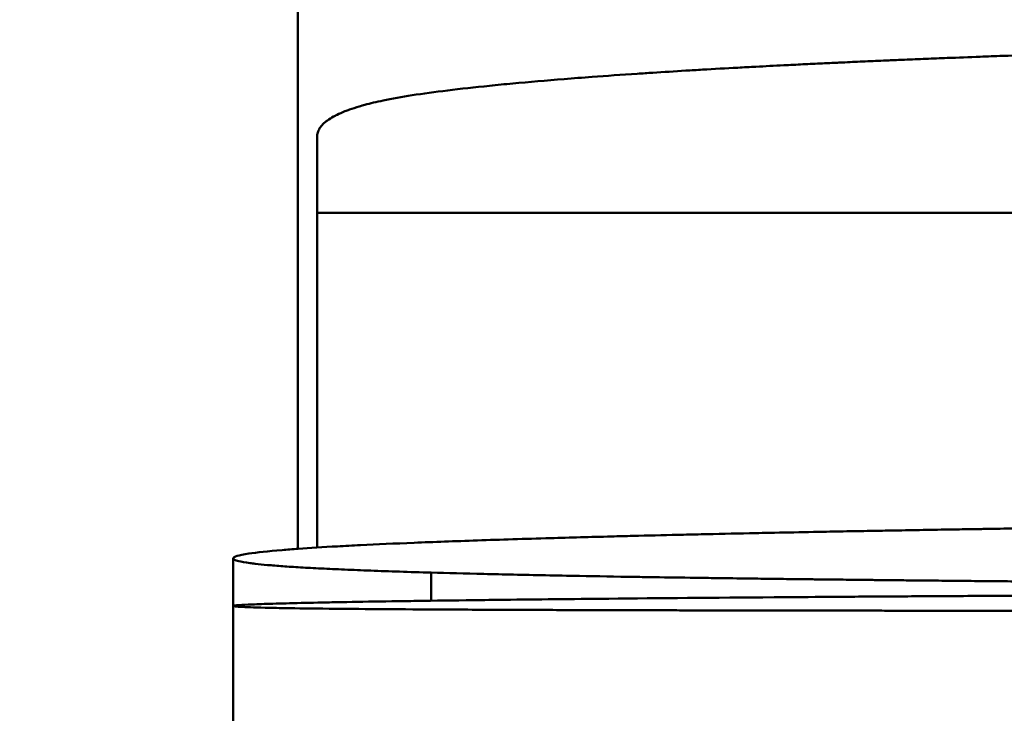
# Model space of a CAD drawing. Units: millimetres. Extents: x 98577 to 107379, y -4733 to 1735.
# Drawn here: x 100796 to 100798, y -3500 to -3499 of the extents above; entities that cross this region are included whole.
import ezdxf

# ---------------------------------------------------------------- set-up
doc = ezdxf.new("R2010")
doc.units = ezdxf.units.MM
doc.header["$LTSCALE"] = 10
doc.layers.add('AM_0', color=10, linetype='Continuous', lineweight=50)
doc.layers.add('AM_8', color=10, linetype='Continuous', lineweight=25)

# ---------------------------------------------------------------- blocks, each defined once
blk = doc.blocks.new('z5345')
at = {"layer": 'AM_8'}
h = blk.add_hatch(dxfattribs=at)
h.set_pattern_fill('_U', color=256, scale=3, angle=135, style=0, pattern_type=0)
h.set_pattern_definition([(135, (0, 0), (-2.121320343559643, -2.121320343559642), [])])
edge = h.paths.add_edge_path()
edge.add_line((158.4544542857156, 771.226376270791), (158.4544523189889, 772.7263762644955))
edge.add_line((158.4544523189889, 772.7263762644955), (155.7898200530448, 772.7263762644955))
edge.add_line((155.7898200530448, 772.7263762644955), (155.7898200530448, 771.2263763032084))
edge.add_line((155.7898200530448, 771.2263763032084), (149.5668005663751, 771.2263762644955))
edge.add_line((149.5668005663751, 771.2263762644955), (149.5668005663751, 773.2263762644955))
edge.add_line((149.5668005663751, 773.2263762644955), (118.0152331636629, 773.2263762644957))
edge.add_arc((118.0152335302729, 765.2263754748606), 8.000000789635132, 90.00000262565011, 139.8087684797534)
edge.add_line((111.9040745287786, 770.3891023020923), (125.0668005663753, 757.2263762644955))
edge.add_line((125.0668005663753, 757.2263762644955), (156.5668005663751, 757.2263762644952))
edge.add_line((156.5668005663751, 757.2263762644952), (157.0784542382472, 737.6871108420335))
edge.add_arc((158.5779402257105, 737.7263762644952), 1.500000000000008, 181.4999999999984, 270)
edge.add_line((158.5779402257105, 736.2263762644952), (166.7152439266401, 736.2263762644953))
edge.add_arc((166.7152439261918, 737.7263762649554), 1.500000000460091, 270.0000000171236, 358.4999999828817)
edge.add_line((168.2147299141033, 737.6871108420336), (169.066800566375, 770.2263762644955))
edge.add_line((169.066800566375, 770.2263762644955), (170.8168005663751, 770.2263762644955))
edge.add_line((170.8168005663751, 770.2263762644955), (170.7382428016676, 773.2263762644955))
edge.add_line((170.7382428016676, 773.2263762644955), (164.5668005663751, 773.2263762644953))
edge.add_line((164.5668005663751, 773.2263762644953), (164.5668005663751, 771.2263762644955))
edge.add_line((164.5668005663751, 771.2263762644955), (158.4544542857156, 771.226376270791))

msp = doc.modelspace()

# ---------------------------------------------------------------- hatches: boundary and pattern name
at = {"layer": 'AM_8'}
h = msp.add_hatch(dxfattribs=at)
h.set_pattern_fill('ANSI31', color=256, scale=25.4, style=0)
h.set_pattern_definition([(45, (100711.5891252039, -4263.83613970533), (-2.245064030267288, 2.245064030267288), [])])
edge = h.paths.add_edge_path()
edge.add_ellipse((100760.89287999, -3533.287289022035), major_axis=(0.08724874175626296, -2.498477067547711), ratio=1, start_angle=1.502812086991528e-13, end_angle=88.00000000000016)
edge.add_line((100763.39287999, -3533.287289022035), (100763.39287999, -3525.309468946876))
edge.add_ellipse((100760.89287999, -3525.309468946876), major_axis=(2.499999999999929, -5.985792899778004e-14), ratio=1, start_angle=0, end_angle=70.00000000000165)
edge.add_line((100761.7479303483, -3522.960237394911), (100753.1619868226, -3519.835209518445))
edge.add_ellipse((100754.0170371809, -3517.485977966478), major_axis=(-0.855050358314215, -2.349231551964779), ratio=1, start_angle=291.5000000000009, end_angle=359.9999999999993, ccw=False)
edge.add_line((100751.5178938684, -3517.55142033725), (100751.3800388328, -3512.286948918856))
edge.add_line((100751.3800388328, -3512.286948918856), (100742.4887507963, -3499.588873632199))
edge.add_line((100742.4887507963, -3499.588873632199), (100739.7382319508, -3499.588873632199))
edge.add_line((100739.7382319508, -3499.588873632199), (100737.9575892841, -3567.588873632199))
edge.add_line((100737.9575892841, -3567.588873632199), (100738.6907020111, -3609.588873632199))
edge.add_line((100738.6907020111, -3609.588873632199), (100738.6946773929, -3609.588873632199))
edge.add_line((100738.6946773929, -3609.588873632199), (100744.89287999, -3609.588873632199))
edge.add_line((100744.89287999, -3609.588873632199), (100749.0941252193, -3615.588873632199))
edge.add_line((100749.0941252193, -3615.588873632199), (100789.2910311156, -3592.381179192382))
edge.add_line((100789.2910311156, -3592.381179192382), (100806.3049952491, -3596.940057142006))
edge.add_line((100806.3049952491, -3596.940057142006), (100816.2114289853, -3602.659539326358))
edge.add_line((100816.2114289853, -3602.659539326358), (100817.4403168528, -3649.588873632199))
edge.add_line((100817.4403168528, -3649.588873632199), (100818.2258944998, -3679.588873632199))
edge.add_line((100818.2258944998, -3679.588873632199), (100824.7980062645, -3679.588873632199))
edge.add_line((100824.7980062645, -3679.588873632199), (100826.89287999, -3599.588873632199))
edge.add_line((100826.89287999, -3599.588873632199), (100809.39287999, -3589.485243921381))
edge.add_line((100809.39287999, -3589.485243921381), (100754.8091359032, -3574.859573773465))
edge.add_spline(control_points=[(100754.8091359032, -3574.859573773465), (100754.6060314461, -3574.805152098194), (100754.4106019057, -3574.72532322472), (100754.0443599322, -3574.518636568526), (100753.8750062954, -3574.392602049533), (100753.4887745454, -3574.021235125976), (100753.3004276485, -3573.75192829313), (100753.0375647044, -3573.156276897267), (100752.9655617704, -3572.835627086248), (100752.9570402036, -3572.510201578512)], knot_values=[-0.3214837606640175, -0.3214837606640175, -0.3214837606640175, -0.3214837606640175, -0.2584029986787402, -0.2584029986787402, -0.1953222366934637, -0.1953222366934637, -0.09766111834673231, -0.09766111834673231, 0, 0, 0, 0], degree=3, periodic=0)
edge.add_line((100752.9570402036, -3572.510201578512), (100752.0684592152, -3538.576662670534))
edge.add_ellipse((100754.5676025276, -3538.511220299764), major_axis=(-2.499143312438826, -0.06544237076972391), ratio=1, start_angle=270.49999999999704, end_angle=359.99999999999994, ccw=False)
edge.add_line((100754.4803537858, -3536.012743232217), (100760.9801287318, -3535.785766089582))
edge = h.paths.add_edge_path()
edge.add_line((101251.6237731575, -3519.835209518445), (101223.0378296317, -3530.239642080236))
edge.add_ellipse((101223.89287999, -3532.588873632201), major_axis=(-0.8550503583142027, 2.349231551964765), ratio=1, start_angle=1.494860700287849e-13, end_angle=157.9999999999981)
edge.add_line((101223.8056312483, -3535.087350699749), (101250.3054061942, -3536.012743232219))
edge.add_ellipse((101250.2181574524, -3538.511220299766), major_axis=(0.08724874175616948, 2.498477067547693), ratio=1, start_angle=270.4999999999968, end_angle=359.9999999999993, ccw=False)
edge.add_line((101252.7173007649, -3538.576662670535), (101251.8411261178, -3572.03642251565))
edge.add_spline(control_points=[(101251.8411261178, -3572.03642251565), (101251.8355961082, -3572.247605063514), (101251.8033476197, -3572.457242497654), (101251.6869542537, -3572.863389902986), (101251.6032785291, -3573.058274973384), (101251.3309398433, -3573.520907173359), (101251.1125612839, -3573.766571324932), (101250.5940500909, -3574.160259151027), (101250.2989152632, -3574.304565297136), (101249.9844218585, -3574.388241700153)], knot_values=[-0.3220554351198703, -0.3220554351198703, -0.3220554351198703, -0.3220554351198703, -0.2586800185505166, -0.2586800185505166, -0.1953086001235086, -0.1953086001235086, -0.0976304551989908, -0.0976304551989908, 0, 0, 0, 0], degree=3, periodic=0)
edge.add_spline(control_points=[(101249.9844218585, -3574.388241700153), (101217.933529538, -3582.915935263016), (101193.1250220112, -3589.485243921383)], knot_values=[4.987875938495478, 4.987875938495478, 4.987875938495478, 11.41581274357944, 11.41581274357944, 11.41581274357944], weights=[1.015249714807319, 1.018529563010577, 1.004936562326328], degree=2, periodic=0)
edge.add_spline(control_points=[(101193.1250220112, -3589.485243921383), (101183.8394165542, -3594.783295432202), (101175.3957701393, -3599.588873632201)], knot_values=[0, 0, 0, 2.040612005111305, 2.040612005111305, 2.040612005111305], weights=[1, 1.001159392812001, 1], degree=2, periodic=0)
edge.add_line((101175.3957701393, -3599.588873632201), (101177.520516797, -3679.588873632201))
edge.add_line((101177.520516797, -3679.588873632201), (101184.1818470494, -3679.588873632201))
edge.add_line((101184.1818470494, -3679.588873632201), (101184.977656494, -3649.588873632201))
edge.add_line((101184.9776564941, -3649.588873632201), (101186.2223735382, -3602.65953932636))
edge.add_spline(control_points=[(101186.2223735382, -3602.659539326358), (101191.1057844367, -3599.875717594714), (101196.2490342441, -3596.940057142006)], knot_values=[0, 0, 0, 1.154324061255635, 1.154324061255635, 1.154324061255635], weights=[1, 1.000344165894566, 1], degree=2, periodic=0)
edge.add_spline(control_points=[(101196.2490342441, -3596.940057142006), (101226.126170298, -3589.025616095381), (101266.6383239561, -3578.237436601428)], knot_values=[0, 0, 0, 7.849737005449406, 7.849737005449406, 7.849737005449406], weights=[1, 1.017255748863415, 1.010785734721253], degree=2, periodic=0)
edge.add_line((101266.6383239561, -3578.237436601428), (101266.6423179026, -3578.236373033796))
edge.add_line((101266.6423179026, -3578.236373033797), (101266.8281706959, -3567.588873632201))
edge.add_line((101266.8281706959, -3567.588873632201), (101265.0364581031, -3499.166130207236))
edge.add_line((101265.0364581031, -3499.166130207235), (101257.7493018769, -3499.166130207235))
edge.add_line((101257.7493018769, -3499.166130207235), (101253.5592611264, -3506.423493672904))
edge.add_line((101253.5592611264, -3506.423493672904), (101253.2678661116, -3517.55142033725))
edge.add_ellipse((101250.7687227991, -3517.48597796648), major_axis=(2.499143312438931, -0.06544237076970151), ratio=1, start_angle=291.500000000001, end_angle=360.00000000000017, ccw=False)

# ---------------------------------------------------------------- linework, layer by layer
at = {"layer": 'AM_0'}
for p, q in [((100796.8547702339, -3499.964304791865), (100796.8547702339, -3498.663522519762)), ((100796.89287999, -3499.961770514252), (100796.89287999, -3499.291492791775)), ((100796.7251970632, -3500.078767647316), (100796.7251970632, -3499.983319057998)), ((100797.1215385266, -3500.068203513869), (100797.1215385266, -3500.011902268574)), ((100796.7251970632, -3501.578752929861), (100796.7251970632, -3500.078767647316))]:
    msp.add_line(p, q, dxfattribs=at)
for points, knots in [([(100797.0834287705, -3499.05624206818), (100797.1050242989, -3499.052976859391), (100797.1287238035, -3499.049761586917), (100797.1545272842, -3499.046597056571), (100797.1803307649, -3499.043432526225), (100797.2082382217, -3499.040318738005), (100797.2382496546, -3499.037256468731), (100797.2532553711, -3499.035725334094), (100797.2687870816, -3499.034207078741), (100797.2848447861, -3499.032701797058), (100797.3169601952, -3499.029691233689), (100797.3511795803, -3499.026732566806), (100797.3875029416, -3499.023826529748), (100797.4056646222, -3499.022373511219), (100797.4243522969, -3499.020933649696), (100797.4435659656, -3499.019507034123), (100797.4723864687, -3499.017367110766), (100797.5023904583, -3499.015256991226), (100797.5335779345, -3499.01317696807), (100797.5439737598, -3499.012483627017), (100797.5545010838, -3499.011793629932), (100797.5651599062, -3499.011106987424), (100797.586477551, -3499.009733702405), (100797.6083211898, -3499.008373835804), (100797.6306908227, -3499.007027471138), (100797.6418756392, -3499.006354288804), (100797.6531919541, -3499.005684481925), (100797.6646397676, -3499.00501806077), (100797.6875353945, -3499.003685218462), (100797.7109570153, -3499.002365919167), (100797.7349046304, -3499.001060243674), (100797.746878438, -3499.000407405927), (100797.7589837442, -3498.999757974105), (100797.7712205486, -3498.999111958139), (100797.7895757553, -3498.998142934191), (100797.8082268331, -3498.997181595951), (100797.8271737837, -3498.99622797642), (100797.8334894339, -3498.995910103244), (100797.8398379588, -3498.995593087695), (100797.846219358, -3498.995276930998), (100797.8589821563, -3498.994644617605), (100797.8718764515, -3498.994015739623), (100797.8849022509, -3498.993390306478), (100797.8914151506, -3498.993077589905), (100797.8979609263, -3498.99276573454), (100797.9045395723, -3498.992454741701), (100797.9144075412, -3498.991988252443), (100797.924349468, -3498.991523703869), (100797.9343653864, -3498.991061099216), (100797.9377040259, -3498.990906897663), (100797.9410508866, -3498.990752912103), (100797.944405957, -3498.990599142937), (100797.9511160978, -3498.990291604605), (100797.9578590774, -3498.989984931855), (100797.964635058, -3498.98967912224), (100797.9680230483, -3498.989526217434), (100797.9714192889, -3498.989373528409), (100797.9748236493, -3498.989221058218), (100797.9816323702, -3498.988916117834), (100797.9884735705, -3498.988612052784), (100797.9953490251, -3498.988308824686), (100797.9987867523, -3498.988157210637), (100798.0022330431, -3498.988005805821), (100798.0056859129, -3498.987854654606), (100798.0125916525, -3498.987552352181), (100798.0195237081, -3498.987251064167), (100798.026478953, -3498.986950861623), (100798.0299565755, -3498.986800760351), (100798.0334399953, -3498.986650930448), (100798.0369294358, -3498.98650136711), (100798.0473977572, -3498.986052677094), (100798.0579202648, -3498.985606386152), (100798.0684963118, -3498.985162513338), (100798.0755470099, -3498.984866598128), (100798.0826215032, -3498.984571757641), (100798.0897199044, -3498.984277990727), (100798.1039167069, -3498.983690456898), (100798.118209141, -3498.983107217364), (100798.1325970666, -3498.982528286009), (100798.1397910295, -3498.982238820332), (100798.1470088652, -3498.981950431697), (100798.1542505837, -3498.981663121209), (100798.1759757395, -3498.980801189746), (100798.1979158413, -3498.979948961673), (100798.2200708601, -3498.979106472951), (100798.2348408726, -3498.978544813803), (100798.2497064038, -3498.977987483238), (100798.2646674588, -3498.977434491399), (100798.2945895686, -3498.976328507721), (100798.3248937734, -3498.97523987911), (100798.3555800668, -3498.974168685734), (100798.3709232134, -3498.973633089046), (100798.3863618823, -3498.973101851127), (100798.4018960737, -3498.972574981717), (100798.448498648, -3498.970994373487), (100798.4959609258, -3498.969453082851), (100798.5442829057, -3498.967951364137), (100798.5764975589, -3498.966950218328), (100798.609094302, -3498.96596665976), (100798.6420731351, -3498.96500076043), (100798.6915413848, -3498.963551911438), (100798.7418693371, -3498.962142796363), (100798.793056992, -3498.96077364693), (100798.8101195436, -3498.960317263785), (100798.8272776177, -3498.959865321158), (100798.8445312143, -3498.959417827293), (100798.8790384075, -3498.958522839563), (100798.9139276907, -3498.957645647053), (100798.9491990639, -3498.956786313744), (100798.9668347506, -3498.95635664709), (100798.9845659597, -3498.955931445193), (100799.0023926913, -3498.955510715799), (100799.0380461545, -3498.954669257015), (100799.0740817077, -3498.953845688413), (100799.110499351, -3498.953040069962), (100799.1287081726, -3498.952637260736), (100799.1470125168, -3498.952238939006), (100799.1654123834, -3498.951845112015), (100799.2022121166, -3498.951057458034), (100799.2393939396, -3498.950287783182), (100799.2769578533, -3498.949536143415), (100799.2957398101, -3498.949160323529), (100799.3146172896, -3498.948789012375), (100799.3335902911, -3498.948422216688), (100799.3620497934, -3498.947872023158), (100799.3907242201, -3498.94733198947), (100799.4196135751, -3498.946802137705), (100799.4292433602, -3498.94662552045), (100799.4388970261, -3498.946450034513), (100799.4485745717, -3498.946275680681), (100799.46309089, -3498.946014149929), (100799.4776609374, -3498.945755166415), (100799.4922847217, -3498.945498732837), (100799.4971593165, -3498.94541325498), (100799.502039882, -3498.945328060447), (100799.5069264156, -3498.945243149316), (100799.5166994829, -3498.945073327053), (100799.5264964223, -3498.944904638396), (100799.536317272, -3498.944737084408), (100799.5412276968, -3498.944653307413), (100799.5461440992, -3498.944569814086), (100799.5510664486, -3498.944486604281), (100799.5609111474, -3498.944320184672), (100799.5707796342, -3498.944154899149), (100799.5806723251, -3498.94399075173), (100799.5856186706, -3498.943908678018), (100799.5905710672, -3498.943826888835), (100799.5955291811, -3498.94374538165), (100799.605445409, -3498.943582367283), (100799.6153845064, -3498.943420480913), (100799.6253510144, -3498.943259758913), (100799.6303342684, -3498.943179397913), (100799.635324375, -3498.943099328004), (100799.6403242075, -3498.943019571832), (100799.6503238725, -3498.942860059486), (100799.6603624409, -3498.942701802091), (100799.6704373437, -3498.942544780264), (100799.6754747952, -3498.942466269351), (100799.6805213302, -3498.942388067329), (100799.6855771376, -3498.942310175778), (100799.6956887524, -3498.942154392673), (100799.7058374565, -3498.941999851448), (100799.7160230151, -3498.941846551021), (100799.7211157945, -3498.941769900806), (100799.7262177874, -3498.941693560791), (100799.7313290107, -3498.9416175312), (100799.7466626807, -3498.941389442429), (100799.7620794244, -3498.941164147485), (100799.777579193, -3498.940941648485), (100799.7879123721, -3498.940793315818), (100799.7982824512, -3498.94064622579), (100799.8086894388, -3498.940500379193), (100799.8295034139, -3498.940208686001), (100799.850465023, -3498.939921966543), (100799.8715742554, -3498.939640226383), (100799.8821288716, -3498.939499356304), (100799.8927203936, -3498.939359731046), (100799.9033488222, -3498.939221351304), (100799.9352341081, -3498.938806212074), (100799.9674515533, -3498.938402282552), (100800.0000011556, -3498.938009580606), (100800.0217008905, -3498.93774777931), (100800.0435482508, -3498.937490968025), (100800.0655432369, -3498.937239151808), (100800.109533209, -3498.936735519377), (100800.1541136842, -3498.936251867415), (100800.1992846621, -3498.935788233959), (100800.221870151, -3498.935556417229), (100800.2446032656, -3498.935329605078), (100800.2674840058, -3498.935107801961), (100800.3132454864, -3498.934664195725), (100800.3595974697, -3498.934240625826), (100800.4065399557, -3498.933837125545), (100800.4300111987, -3498.933635375404), (100800.4536300674, -3498.933438642618), (100800.4773965618, -3498.933246931052), (100800.5486960449, -3498.93267179635), (100800.6213241592, -3498.932141853802), (100800.6952809046, -3498.931657197016), (100800.7445854016, -3498.931334092491), (100800.7944804013, -3498.931031114642), (100800.8449659037, -3498.930748287239), (100800.9459369085, -3498.930182632437), (100801.0492699243, -3498.929697582596), (100801.1549649509, -3498.92929328987), (100801.2078124643, -3498.929091143506), (100801.2612504804, -3498.928909185628), (100801.3152789991, -3498.9287474305), (100801.4233360368, -3498.928423920244), (100801.5337550853, -3498.928181224155), (100801.6465361447, -3498.92801941831), (100801.7593172042, -3498.927857612467), (100801.8744602746, -3498.927776696864), (100801.9919653559, -3498.927776696864)], [0, 0, 0, 0, 0.125, 0.125, 0.125, 0.25, 0.25, 0.25, 0.3125, 0.3125, 0.3125, 0.4375, 0.4375, 0.4375, 0.5, 0.5, 0.5, 0.59375, 0.59375, 0.59375, 0.625, 0.625, 0.625, 0.6875, 0.6875, 0.6875, 0.71875, 0.71875, 0.71875, 0.78125, 0.78125, 0.78125, 0.8125, 0.8125, 0.8125, 0.859375, 0.859375, 0.859375, 0.875, 0.875, 0.875, 0.90625, 0.90625, 0.90625, 0.921875, 0.921875, 0.921875, 0.9453125, 0.9453125, 0.9453125, 0.953125, 0.953125, 0.953125, 0.96875, 0.96875, 0.96875, 0.9765625, 0.9765625, 0.9765625, 0.9921875, 0.9921875, 0.9921875, 1, 1, 1, 1.015625, 1.015625, 1.015625, 1.0234375, 1.0234375, 1.0234375, 1.046875, 1.046875, 1.046875, 1.0625, 1.0625, 1.0625, 1.09375, 1.09375, 1.09375, 1.109375, 1.109375, 1.109375, 1.15625, 1.15625, 1.15625, 1.1875, 1.1875, 1.1875, 1.25, 1.25, 1.25, 1.28125, 1.28125, 1.28125, 1.375, 1.375, 1.375, 1.4375, 1.4375, 1.4375, 1.53125, 1.53125, 1.53125, 1.5625, 1.5625, 1.5625, 1.625, 1.625, 1.625, 1.65625, 1.65625, 1.65625, 1.71875, 1.71875, 1.71875, 1.75, 1.75, 1.75, 1.8125, 1.8125, 1.8125, 1.84375, 1.84375, 1.84375, 1.890625, 1.890625, 1.890625, 1.90625, 1.90625, 1.90625, 1.9296875, 1.9296875, 1.9296875, 1.9375, 1.9375, 1.9375, 1.953125, 1.953125, 1.953125, 1.9609375, 1.9609375, 1.9609375, 1.9765625, 1.9765625, 1.9765625, 1.984375, 1.984375, 1.984375, 2, 2, 2, 2.0078125, 2.0078125, 2.0078125, 2.0234375, 2.0234375, 2.0234375, 2.03125, 2.03125, 2.03125, 2.046875, 2.046875, 2.046875, 2.0546875, 2.0546875, 2.0546875, 2.078125, 2.078125, 2.078125, 2.09375, 2.09375, 2.09375, 2.125, 2.125, 2.125, 2.140625, 2.140625, 2.140625, 2.1875, 2.1875, 2.1875, 2.21875, 2.21875, 2.21875, 2.28125, 2.28125, 2.28125, 2.3125, 2.3125, 2.3125, 2.375, 2.375, 2.375, 2.40625, 2.40625, 2.40625, 2.5, 2.5, 2.5, 2.5625, 2.5625, 2.5625, 2.6875, 2.6875, 2.6875, 2.75, 2.75, 2.75, 2.875, 2.875, 2.875, 3, 3, 3, 3]), ([(100796.89287999, -3499.139665699415), (100796.89287999, -3499.136689359799), (100796.8933210751, -3499.133765009032), (100796.8942032454, -3499.130893462552), (100796.8950854157, -3499.128021916074), (100796.8964086711, -3499.125203173886), (100796.8981730117, -3499.122438018438), (100796.899055182, -3499.121055440715), (100796.9000476235, -3499.119686259162), (100796.9011503364, -3499.118330568495), (100796.9033557621, -3499.11561918716), (100796.9060022729, -3499.112961771429), (100796.9090898689, -3499.110359054281), (100796.9106336669, -3499.109057695707), (100796.9122877362, -3499.107770011264), (100796.9140520767, -3499.106496089484), (100796.9175807578, -3499.103948245922), (100796.9215505241, -3499.101455455067), (100796.9259613755, -3499.099018400437), (100796.9281668012, -3499.09779987312), (100796.9304824982, -3499.096595279343), (100796.9329084665, -3499.095404701455), (100796.937760403, -3499.093023545678), (100796.9430534247, -3499.090698455511), (100796.9487875315, -3499.088430065), (100796.9516545849, -3499.087295869744), (100796.9546319096, -3499.086175848886), (100796.9577195056, -3499.085070078592), (100796.9638946975, -3499.082858538002), (100796.9705109746, -3499.080704001726), (100796.9775683369, -3499.07860705434), (100796.981097018, -3499.077558580648), (100796.9847359704, -3499.076524503664), (100796.9884851941, -3499.075504893368), (100796.9997328652, -3499.072446062481), (100797.0119729778, -3499.069517444155), (100797.025205532, -3499.066720816598), (100797.0428489376, -3499.062991979856), (100797.0622566838, -3499.059497812594), (100797.0834287705, -3499.05624206818)], [0, 0, 0, 0, 0.08333333333333333, 0.08333333333333333, 0.08333333333333333, 0.1666666666666667, 0.1666666666666667, 0.1666666666666667, 0.2083333333333333, 0.2083333333333333, 0.2083333333333333, 0.2916666666666667, 0.2916666666666667, 0.2916666666666667, 0.3333333333333333, 0.3333333333333333, 0.3333333333333333, 0.4166666666666667, 0.4166666666666667, 0.4166666666666667, 0.4583333333333333, 0.4583333333333333, 0.4583333333333333, 0.5416666666666666, 0.5416666666666666, 0.5416666666666666, 0.5833333333333334, 0.5833333333333334, 0.5833333333333334, 0.6666666666666666, 0.6666666666666666, 0.6666666666666666, 0.7083333333333334, 0.7083333333333334, 0.7083333333333334, 0.8333333333333334, 0.8333333333333334, 0.8333333333333334, 1, 1, 1, 1]), ([(100796.7251970632, -3499.983319057998), (100796.7251970632, -3499.980142335591), (100796.7355973803, -3499.976989791076), (100796.7563980144, -3499.973874008932), (100796.7724488923, -3499.971469705379), (100796.7946926265, -3499.969087276224), (100796.8231292172, -3499.96673218513), (100796.8331400518, -3499.965903097434), (100796.8439183831, -3499.965077395302), (100796.8554642112, -3499.964255308927), (100796.8785558673, -3499.962611136174), (100796.9047175103, -3499.960981430704), (100796.9339491402, -3499.95936798287), (100796.9485649552, -3499.958561258954), (100796.9639482669, -3499.957758598381), (100796.9800990753, -3499.956960218551), (100797.0126767025, -3499.955349814923), (100797.0483770055, -3499.953756832578), (100797.0871999842, -3499.952183002895), (100797.1067759353, -3499.951389421005), (100797.1271458397, -3499.950600707643), (100797.1483096973, -3499.949817077975), (100797.1906374126, -3499.948249818641), (100797.2361409408, -3499.946702898646), (100797.284820282, -3499.945177984568), (100797.3091599527, -3499.944415527529), (100797.3342935766, -3499.94365857083), (100797.3602211537, -3499.94290731595), (100797.3991125194, -3499.94178043363), (100797.4397902799, -3499.94066638147), (100797.4822544352, -3499.939565820217), (100797.4964091537, -3499.939198966467), (100797.5107623604, -3499.938833611517), (100797.5253140555, -3499.938469779268), (100797.5544174456, -3499.937742114769), (100797.5843147889, -3499.937020541365), (100797.6150060857, -3499.93630524684), (100797.6303517341, -3499.935947599577), (100797.6458958709, -3499.935591521962), (100797.6616384958, -3499.935237037051), (100797.6931237456, -3499.934528067226), (100797.7254029478, -3499.933825468494), (100797.7584761062, -3499.93312942171), (100797.7750126854, -3499.93278139832), (100797.7917477536, -3499.932435012845), (100797.8086813078, -3499.932090287552), (100797.8340816392, -3499.931573199612), (100797.8599285643, -3499.931059847151), (100797.8862221, -3499.930550303428), (100797.894986612, -3499.93038045552), (100797.9038007473, -3499.930211030793), (100797.9126645001, -3499.930042032091), (100797.9303920058, -3499.929704034686), (100797.9483179815, -3499.929367741403), (100797.96644251, -3499.929033171462), (100797.9755047742, -3499.928865886492), (100797.9846166766, -3499.928699032353), (100797.9937781507, -3499.928532613381), (100798.0075203619, -3499.928282984925), (100798.0213741095, -3499.928034335611), (100798.0353397751, -3499.927786664504), (100798.039994997, -3499.927704107467), (100798.0446626542, -3499.927621659119), (100798.0493426149, -3499.92753932316), (100798.0587025364, -3499.927374651243), (100798.0681116721, -3499.927210428914), (100798.0775718669, -3499.927046611385), (100798.0823019643, -3499.926964702621), (100798.0870448265, -3499.926882895041), (100798.0917990245, -3499.926801225676), (100798.1013074205, -3499.926637886949), (100798.1108611596, -3499.926475101014), (100798.120451561, -3499.92631309456), (100798.1252467617, -3499.926232091331), (100798.1300511279, -3499.926151283005), (100798.1348652974, -3499.926070653655), (100798.1444936365, -3499.925909394957), (100798.1541611886, -3499.92574885214), (100798.1638671602, -3499.925589049401), (100798.1687201461, -3499.92550914803), (100798.1735827368, -3499.925429431683), (100798.178454989, -3499.925349899364), (100798.1930717457, -3499.925111302406), (100798.2077754565, -3499.924874361714), (100798.2225659573, -3499.924639094028), (100798.2324262911, -3499.924482248905), (100798.2423251982, -3499.924326147337), (100798.2522627071, -3499.924170792243), (100798.2721377251, -3499.923860082054), (100798.2921671506, -3499.923552357795), (100798.3123509479, -3499.923247649149), (100798.3224428466, -3499.923095294824), (100798.3325733383, -3499.922943694395), (100798.3427424255, -3499.922792851326), (100798.3732496872, -3499.922340322124), (100798.4041043085, -3499.921894609424), (100798.4353062822, -3499.921455806705), (100798.456107598, -3499.92116327156), (100798.4770632926, -3499.92087380745), (100798.4981733674, -3499.920587441182), (100798.5403935168, -3499.920014708643), (100798.5832311868, -3499.91945436811), (100798.6266863755, -3499.918906626635), (100798.6484139699, -3499.918632755898), (100798.670295944, -3499.918362034765), (100798.6923322979, -3499.918094488148), (100798.7364050057, -3499.917559394911), (100798.7810952329, -3499.917037000379), (100798.8264029792, -3499.916527496169), (100798.8490568523, -3499.916272744065), (100798.8718651053, -3499.916021214382), (100798.894827738, -3499.915772930108), (100798.9407530035, -3499.915276361558), (100798.9872957882, -3499.914792775293), (100799.0344560921, -3499.914322347533), (100799.0580362441, -3499.914087133653), (100799.0817707758, -3499.913855209239), (100799.1056596873, -3499.913626595357), (100799.177326422, -3499.912940753709), (100799.2503825748, -3499.912284710696), (100799.3248281458, -3499.911659000452), (100799.3744585265, -3499.911241860291), (100799.4247064263, -3499.910838200291), (100799.4755718454, -3499.910448165891), (100799.577250202, -3499.909668499515), (100799.6813960874, -3499.908943289545), (100799.7880095018, -3499.908273574749), (100799.8412886945, -3499.907938890188), (100799.8951841329, -3499.907618062543), (100799.9496958168, -3499.907311206123), (100800.0587191846, -3499.906697493283), (100800.1702075347, -3499.906139675561), (100800.2841608671, -3499.905638544789), (100800.3411375333, -3499.905387979403), (100800.3987304451, -3499.905151583198), (100800.4569396025, -3499.904929439826), (100800.6448569431, -3499.904212291638), (100800.8391967955, -3499.903643770092), (100801.0399591596, -3499.903225962636), (100801.3171078403, -3499.902649187276), (100801.6064960846, -3499.902359791718), (100801.9081238924, -3499.902359791718)], [0, 0, 0, 0, 0.1508045977011508, 0.1508045977011508, 0.1508045977011508, 0.2671734622070565, 0.2671734622070565, 0.2671734622070565, 0.3081400278623866, 0.3081400278623866, 0.3081400278623866, 0.3900731591730471, 0.3900731591730471, 0.3900731591730471, 0.4310397248283773, 0.4310397248283773, 0.4310397248283773, 0.5136729571503742, 0.5136729571503742, 0.5136729571503742, 0.5553396238170408, 0.5553396238170408, 0.5553396238170408, 0.6386729571503742, 0.6386729571503742, 0.6386729571503742, 0.6803396238170408, 0.6803396238170408, 0.6803396238170408, 0.7428396238170408, 0.7428396238170408, 0.7428396238170408, 0.7636729571503742, 0.7636729571503742, 0.7636729571503742, 0.8053396238170408, 0.8053396238170408, 0.8053396238170408, 0.8261729571503742, 0.8261729571503742, 0.8261729571503742, 0.8678396238170408, 0.8678396238170408, 0.8678396238170408, 0.8886729571503742, 0.8886729571503742, 0.8886729571503742, 0.9199229571503742, 0.9199229571503742, 0.9199229571503742, 0.9303396238170408, 0.9303396238170408, 0.9303396238170408, 0.9511729571503742, 0.9511729571503742, 0.9511729571503742, 0.9615896238170408, 0.9615896238170408, 0.9615896238170408, 0.977214623817041, 0.977214623817041, 0.977214623817041, 0.9824229571503743, 0.9824229571503743, 0.9824229571503743, 0.992839623817041, 0.992839623817041, 0.992839623817041, 0.9980479571503743, 0.9980479571503743, 0.9980479571503743, 1.008464623817041, 1.008464623817041, 1.008464623817041, 1.013672957150374, 1.013672957150374, 1.013672957150374, 1.024089623817041, 1.024089623817041, 1.024089623817041, 1.029297957150374, 1.029297957150374, 1.029297957150374, 1.044922957150374, 1.044922957150374, 1.044922957150374, 1.055339623817041, 1.055339623817041, 1.055339623817041, 1.076172957150374, 1.076172957150374, 1.076172957150374, 1.086589623817041, 1.086589623817041, 1.086589623817041, 1.117839623817041, 1.117839623817041, 1.117839623817041, 1.138672957150374, 1.138672957150374, 1.138672957150374, 1.180339623817041, 1.180339623817041, 1.180339623817041, 1.201172957150374, 1.201172957150374, 1.201172957150374, 1.242839623817041, 1.242839623817041, 1.242839623817041, 1.263672957150374, 1.263672957150374, 1.263672957150374, 1.305339623817041, 1.305339623817041, 1.305339623817041, 1.326172957150374, 1.326172957150374, 1.326172957150374, 1.388672957150374, 1.388672957150374, 1.388672957150374, 1.430339623817041, 1.430339623817041, 1.430339623817041, 1.513629966608831, 1.513629966608831, 1.513629966608831, 1.555253642733954, 1.555253642733954, 1.555253642733954, 1.638500994984201, 1.638500994984201, 1.638500994984201, 1.680124671109324, 1.680124671109324, 1.680124671109324, 1.814498898156298, 1.814498898156298, 1.814498898156298, 2, 2, 2, 2]), ([(100797.1215385266, -3500.011902268574), (100797.0995195564, -3500.011271638983), (100797.0784180433, -3500.010628735365), (100797.0582339873, -3500.009973243923), (100797.0380499313, -3500.009317752481), (100797.0187833324, -3500.008649673218), (100797.0004341905, -3500.007968684091), (100796.9912596196, -3500.007628189525), (100796.982314413, -3500.007284467367), (100796.9735985706, -3500.006937476583), (100796.9561668859, -3500.006243495018), (100796.9396526583, -3500.005536439472), (100796.9240558877, -3500.004815975532), (100796.9162575024, -3500.004455743561), (100796.9086884814, -3500.004092159365), (100796.9013488247, -3500.003725180364), (100796.8866695112, -3500.002991222365), (100796.8729076549, -3500.002243685671), (100796.8600632556, -3500.001482223493), (100796.8536410559, -3500.001101492406), (100796.8474482206, -3500.00071727982), (100796.8414847495, -3500.000329541612), (100796.8295578073, -3499.999554065196), (100796.8185483222, -3499.998764486812), (100796.8084562942, -3499.997960447303), (100796.8034102802, -3499.997558427547), (100796.7985936305, -3499.997152792383), (100796.794006345, -3499.996743496138), (100796.7848317741, -3499.995924903651), (100796.7765746603, -3499.995091667364), (100796.7692350036, -3499.994243415751), (100796.7655651752, -3499.993819289944), (100796.7621247111, -3499.993391410177), (100796.7589136113, -3499.992959729234), (100796.7492803118, -3499.991664686404), (100796.7417112908, -3499.99033543609), (100796.7362065483, -3499.988970675668), (100796.7288668915, -3499.987150995103), (100796.7251970632, -3499.985268190267), (100796.7251970632, -3499.983319057998)], [0, 0, 0, 0, 0.08333333333333333, 0.08333333333333333, 0.08333333333333333, 0.1666666666666667, 0.1666666666666667, 0.1666666666666667, 0.2083333333333333, 0.2083333333333333, 0.2083333333333333, 0.2916666666666667, 0.2916666666666667, 0.2916666666666667, 0.3333333333333333, 0.3333333333333333, 0.3333333333333333, 0.4166666666666667, 0.4166666666666667, 0.4166666666666667, 0.4583333333333333, 0.4583333333333333, 0.4583333333333333, 0.5416666666666666, 0.5416666666666666, 0.5416666666666666, 0.5833333333333334, 0.5833333333333334, 0.5833333333333334, 0.6666666666666666, 0.6666666666666666, 0.6666666666666666, 0.7083333333333334, 0.7083333333333334, 0.7083333333333334, 0.8333333333333334, 0.8333333333333334, 0.8333333333333334, 1, 1, 1, 1]), ([(100799.39287999, -3500.036673645765), (100799.3081916431, -3500.03629052981), (100799.2249147687, -3500.035882254764), (100799.1430493667, -3500.035448013277), (100799.0816503152, -3500.035122332165), (100799.021045217, -3500.034782043049), (100798.961234072, -3500.034426771495), (100798.9412970237, -3500.034308347644), (100798.9214481924, -3500.034188258838), (100798.9016875781, -3500.034066490494), (100798.8621663495, -3500.033822953808), (100798.8229979891, -3500.033572699325), (100798.7841824968, -3500.033315606081), (100798.7647747506, -3500.033187059456), (100798.7454552215, -3500.033056803053), (100798.7262239094, -3500.032924821211), (100798.6877612852, -3500.032660857527), (100798.6496515291, -3500.032389992444), (100798.6118946411, -3500.032112096402), (100798.5930161971, -3500.03197314838), (100798.5742259701, -3500.03183244253), (100798.5555239602, -3500.031689962116), (100798.5181199403, -3500.031405001291), (100798.4810687886, -3500.031112942575), (100798.4443705049, -3500.030813647814), (100798.4260213631, -3500.030664000433), (100798.4077604383, -3500.030512543952), (100798.3895877305, -3500.030359260561), (100798.3623286689, -3500.030129335477), (100798.3352680955, -3500.029895299935), (100798.3084060105, -3500.029657092327), (100798.2994519822, -3500.029577689791), (100798.2905200081, -3500.029497823678), (100798.2816100883, -3500.02941749166), (100798.2637902486, -3500.029256827624), (100798.2460586259, -3500.029094299991), (100798.2284152204, -3500.028929889886), (100798.2195935177, -3500.028847684833), (100798.2107938692, -3500.028765009156), (100798.2020162749, -3500.02868186046), (100798.1888498834, -3500.028557137415), (100798.1757331138, -3500.028431350083), (100798.1626659668, -3500.028304490297), (100798.1583102512, -3500.028262203703), (100798.1539600491, -3500.028219797945), (100798.1496153604, -3500.028177272718), (100798.1409259831, -3500.028092222261), (100798.132258659, -3500.028006693925), (100798.1236133925, -3500.027920685283), (100798.1192907592, -3500.027877680963), (100798.1149736403, -3500.027834556564), (100798.1106620324, -3500.027791311752), (100798.1020388167, -3500.027704822125), (100798.0934376452, -3500.027617850839), (100798.0848585629, -3500.027530395797), (100798.0805690218, -3500.027486668276), (100798.0762850029, -3500.027442819815), (100798.0720064704, -3500.027398849781), (100798.0655886715, -3500.02733289473), (100798.0591832169, -3500.027266666135), (100798.052790313, -3500.027200164779), (100798.0463974092, -3500.027133663425), (100798.040016271, -3500.027066882281), (100798.0336488972, -3500.026999838177), (100798.0315264393, -3500.026977490143), (100798.0294055544, -3500.026955113282), (100798.0272854394, -3500.026932700361), (100798.0230452093, -3500.026887874519), (100798.0188080587, -3500.026842904388), (100798.0145849206, -3500.026797887749), (100798.0124733516, -3500.026775379429), (100798.0103652858, -3500.026752859494), (100798.0082599199, -3500.02673032072), (100798.0040491882, -3500.026685243172), (100797.9998492564, -3500.026640090267), (100797.9956611241, -3500.026594870826), (100797.993567058, -3500.026572261106), (100797.9914759417, -3500.026549634753), (100797.9893877039, -3500.026526991107), (100797.9831229904, -3500.026459060171), (100797.9768841832, -3500.026390973602), (100797.970671489, -3500.026322732776), (100797.9665296928, -3500.026277238892), (100797.9623995024, -3500.026231676449), (100797.9582808817, -3500.026186044981), (100797.9500436404, -3500.026094782041), (100797.9418526782, -3500.026003242994), (100797.9337080398, -3500.025911427087), (100797.9296357206, -3500.025865519134), (100797.9255749825, -3500.025819541965), (100797.921525822, -3500.025773495407), (100797.913427501, -3500.025681402291), (100797.9053754907, -3500.025589031617), (100797.8973697953, -3500.025496382257), (100797.8933669476, -3500.025450057577), (100797.8893756786, -3500.025403663227), (100797.885395988, -3500.025357199056), (100797.8734569163, -3500.025217806548), (100797.8616220503, -3500.025077785664), (100797.849891391, -3500.024937132461), (100797.8420709514, -3500.024843363661), (100797.8342968259, -3500.024749313829), (100797.8265690143, -3500.024654981789), (100797.8111133911, -3500.024466317711), (100797.7958430235, -3500.024276524806), (100797.7807579117, -3500.02408559361), (100797.7732153558, -3500.023990128013), (100797.7657191139, -3500.023894377842), (100797.7582691859, -3500.02379834191), (100797.7359194018, -3500.023510234108), (100797.7139864433, -3500.023219554469), (100797.6924703101, -3500.022926270629), (100797.6781262214, -3500.022730748069), (100797.6639673884, -3500.022534068081), (100797.6499938111, -3500.022336220987), (100797.6220466567, -3500.021940526798), (100797.5948405252, -3500.021540164256), (100797.5683754168, -3500.021135055093), (100797.5551428626, -3500.020932500511), (100797.5420955642, -3500.020728759255), (100797.5292335215, -3500.020523821437), (100797.4906473935, -3500.019909007977), (100797.4537285672, -3500.019283425869), (100797.4184770429, -3500.018646804216), (100797.3949760266, -3500.018222389779), (100797.3722160334, -3500.017793068761), (100797.3501970632, -3500.017358759467), (100797.3061591228, -3500.016490140879), (100797.2650852746, -3500.015601570336), (100797.2269755185, -3500.01469238063), (100797.1888657624, -3500.013783190923), (100797.1537200984, -3500.012853382053), (100797.1215385266, -3500.011902268574)], [0, 0, 0, 0, 0.1666666666666667, 0.1666666666666667, 0.1666666666666667, 0.2916666666666667, 0.2916666666666667, 0.2916666666666667, 0.3333333333333333, 0.3333333333333333, 0.3333333333333333, 0.4166666666666667, 0.4166666666666667, 0.4166666666666667, 0.4583333333333333, 0.4583333333333333, 0.4583333333333333, 0.5416666666666666, 0.5416666666666666, 0.5416666666666666, 0.5833333333333334, 0.5833333333333334, 0.5833333333333334, 0.6666666666666666, 0.6666666666666666, 0.6666666666666666, 0.7083333333333334, 0.7083333333333334, 0.7083333333333334, 0.7708333333333334, 0.7708333333333334, 0.7708333333333334, 0.7916666666666666, 0.7916666666666666, 0.7916666666666666, 0.8333333333333334, 0.8333333333333334, 0.8333333333333334, 0.8541666666666666, 0.8541666666666666, 0.8541666666666666, 0.8854166666666666, 0.8854166666666666, 0.8854166666666666, 0.8958333333333334, 0.8958333333333334, 0.8958333333333334, 0.9166666666666666, 0.9166666666666666, 0.9166666666666666, 0.9270833333333334, 0.9270833333333334, 0.9270833333333334, 0.9479166666666666, 0.9479166666666666, 0.9479166666666666, 0.9583333333333334, 0.9583333333333334, 0.9583333333333334, 0.9739583333333334, 0.9739583333333334, 0.9739583333333334, 0.9895833333333334, 0.9895833333333334, 0.9895833333333334, 0.9947916666666666, 0.9947916666666666, 0.9947916666666666, 1.005208333333333, 1.005208333333333, 1.005208333333333, 1.010416666666667, 1.010416666666667, 1.010416666666667, 1.020833333333333, 1.020833333333333, 1.020833333333333, 1.026041666666667, 1.026041666666667, 1.026041666666667, 1.041666666666667, 1.041666666666667, 1.041666666666667, 1.052083333333333, 1.052083333333333, 1.052083333333333, 1.072916666666667, 1.072916666666667, 1.072916666666667, 1.083333333333333, 1.083333333333333, 1.083333333333333, 1.104166666666667, 1.104166666666667, 1.104166666666667, 1.114583333333333, 1.114583333333333, 1.114583333333333, 1.145833333333333, 1.145833333333333, 1.145833333333333, 1.166666666666667, 1.166666666666667, 1.166666666666667, 1.208333333333333, 1.208333333333333, 1.208333333333333, 1.229166666666667, 1.229166666666667, 1.229166666666667, 1.291666666666667, 1.291666666666667, 1.291666666666667, 1.333333333333333, 1.333333333333333, 1.333333333333333, 1.416666666666667, 1.416666666666667, 1.416666666666667, 1.458333333333333, 1.458333333333333, 1.458333333333333, 1.583333333333333, 1.583333333333333, 1.583333333333333, 1.666666666666667, 1.666666666666667, 1.666666666666667, 1.833333333333333, 1.833333333333333, 1.833333333333333, 2, 2, 2, 2]), ([(100796.7251970632, -3500.078767647316), (100796.7251970632, -3500.0783181185), (100796.7277024268, -3500.077860542413), (100796.732713154, -3500.077396287912), (100796.7377238811, -3500.076932033411), (100796.7452399719, -3500.076461100494), (100796.7552614263, -3500.07598481505), (100796.7602721535, -3500.075746672328), (100796.7659092216, -3500.075507190802), (100796.7721726306, -3500.075266532183), (100796.7846994486, -3500.074785214942), (100796.7997316301, -3500.074299192003), (100796.8172691753, -3500.073809724805), (100796.8260379479, -3500.073564991206), (100796.8354330614, -3500.073319395871), (100796.8454545157, -3500.073073092452), (100796.8654974245, -3500.07258048561), (100796.8880456969, -3500.072085049116), (100796.9130993328, -3500.071587979954), (100796.9256261508, -3500.071339445372), (100796.9387793097, -3500.071090501953), (100796.9525588095, -3500.07084129529), (100796.980117809, -3500.070342881963), (100797.0101821721, -3500.069843418351), (100797.0427518989, -3500.069344036983), (100797.0590367622, -3500.069094346301), (100797.0759479665, -3500.068844675508), (100797.0934855117, -3500.068595162145), (100797.128560602, -3500.068096135419), (100797.1661410559, -3500.067597741094), (100797.2062268735, -3500.067101047258), (100797.2262697822, -3500.066852700338), (100797.2469390319, -3500.06660477787), (100797.2682346225, -3500.066357409336), (100797.3321213941, -3500.065615303731), (100797.4016452339, -3500.064878199633), (100797.4768061418, -3500.064149448061), (100797.5770206856, -3500.063177779295), (100797.6872566838, -3500.062220984522), (100797.8075141364, -3500.061286405356)], [0, 0, 0, 0, 0.08333333333333333, 0.08333333333333333, 0.08333333333333333, 0.1666666666666667, 0.1666666666666667, 0.1666666666666667, 0.2083333333333333, 0.2083333333333333, 0.2083333333333333, 0.2916666666666667, 0.2916666666666667, 0.2916666666666667, 0.3333333333333333, 0.3333333333333333, 0.3333333333333333, 0.4166666666666667, 0.4166666666666667, 0.4166666666666667, 0.4583333333333333, 0.4583333333333333, 0.4583333333333333, 0.5416666666666666, 0.5416666666666666, 0.5416666666666666, 0.5833333333333334, 0.5833333333333334, 0.5833333333333334, 0.6666666666666666, 0.6666666666666666, 0.6666666666666666, 0.7083333333333334, 0.7083333333333334, 0.7083333333333334, 0.8333333333333334, 0.8333333333333334, 0.8333333333333334, 1, 1, 1, 1]), ([(100797.8075141364, -3500.061286405356), (100797.843083242, -3500.06101098302), (100797.8799403163, -3500.060739172779), (100797.9180853592, -3500.060471224277), (100797.9562304022, -3500.060203275774), (100797.9956634137, -3500.059939189008), (100798.0363843938, -3500.059679203116), (100798.0567448839, -3500.059549210169), (100798.0774273661, -3500.059420242276), (100798.0984318404, -3500.059292328346), (100798.1404407892, -3500.059036500486), (100798.1837377065, -3500.05878488913), (100798.2283225925, -3500.058537717661), (100798.2506150354, -3500.058414131929), (100798.2732294706, -3500.058291656003), (100798.2961658979, -3500.058170316825), (100798.3420387524, -3500.057927638467), (100798.3891995756, -3500.057689507754), (100798.4376483674, -3500.057456132317), (100798.4618727633, -3500.057339444598), (100798.4864191513, -3500.057223945536), (100798.5112875315, -3500.057109660098), (100798.5610242919, -3500.05688108922), (100798.6120490209, -3500.0566573735), (100798.6643617185, -3500.056438704816), (100798.6905180673, -3500.056329370474), (100798.7169964083, -3500.056221297727), (100798.7437967414, -3500.056114509578), (100798.7973974076, -3500.055900933276), (100798.8522860424, -3500.055692496015), (100798.9084626458, -3500.055489373923), (100798.9365509475, -3500.055387812876), (100798.9649612414, -3500.055287580459), (100798.9936935274, -3500.055188697701), (100799.0798903855, -3500.054892049428), (100799.1689851729, -3500.054607552034), (100799.2609778897, -3500.054335737934), (100799.3836348455, -3500.053973319134), (100799.5114436756, -3500.053633454538), (100799.6444043802, -3500.053317259153)], [0, 0, 0, 0, 0.08333333333333333, 0.08333333333333333, 0.08333333333333333, 0.1666666666666667, 0.1666666666666667, 0.1666666666666667, 0.2083333333333333, 0.2083333333333333, 0.2083333333333333, 0.2916666666666667, 0.2916666666666667, 0.2916666666666667, 0.3333333333333333, 0.3333333333333333, 0.3333333333333333, 0.4166666666666667, 0.4166666666666667, 0.4166666666666667, 0.4583333333333333, 0.4583333333333333, 0.4583333333333333, 0.5416666666666666, 0.5416666666666666, 0.5416666666666666, 0.5833333333333334, 0.5833333333333334, 0.5833333333333334, 0.6666666666666666, 0.6666666666666666, 0.6666666666666666, 0.7083333333333334, 0.7083333333333334, 0.7083333333333334, 0.8333333333333334, 0.8333333333333334, 0.8333333333333334, 1, 1, 1, 1]), ([(100800.6158994767, -3500.088873632199), (100800.5397171231, -3500.088873632199), (100800.4645687441, -3500.088873379895), (100800.3904543398, -3500.088872725901), (100800.2321045144, -3500.088871328602), (100800.0784746653, -3500.088868131033), (100799.9295647923, -3500.088861299624), (100799.8770406716, -3500.08885889002), (100799.8251037838, -3500.088856023656), (100799.773754129, -3500.08885260484), (100799.6710548193, -3500.088845767206), (100799.5707044413, -3500.088836727702), (100799.4727029951, -3500.088824625476), (100799.423702272, -3500.088818574362), (100799.3752887818, -3500.088811755584), (100799.3274625245, -3500.088804049619), (100799.2545086632, -3500.08879229499), (100799.1829211904, -3500.088778478079), (100799.1127001059, -3500.088762139079), (100799.0885137562, -3500.088756511414), (100799.0644895052, -3500.088750584171), (100799.040627353, -3500.088744337379), (100798.9929030486, -3500.0887318438), (100798.9458271394, -3500.088718072637), (100798.8993996254, -3500.088702856876), (100798.8761858684, -3500.088695248995), (100798.8531342101, -3500.088687279813), (100798.8302446507, -3500.088678927546), (100798.7844655318, -3500.088662223012), (100798.739334808, -3500.088643986739), (100798.6948524795, -3500.088624037191), (100798.6726113153, -3500.088614062417), (100798.65053225, -3500.088603659173), (100798.6286152832, -3500.088592803857), (100798.5847813497, -3500.088571093227), (100798.5415958106, -3500.088547574918), (100798.4990586692, -3500.088522052873), (100798.4777900984, -3500.088509291851), (100798.4566836271, -3500.088496029743), (100798.4357392526, -3500.08848224113), (100798.404322691, -3500.088461558211), (100798.3732708474, -3500.088439690795), (100798.342583736, -3500.088416550579), (100798.3323546989, -3500.088408837175), (100798.3221661876, -3500.088400982322), (100798.3120181972, -3500.088392982665), (100798.2917222164, -3500.088376983353), (100798.2715883192, -3500.088360404863), (100798.2516165743, -3500.088343220094), (100798.2416307018, -3500.08833462771), (100798.2316853675, -3500.088325883748), (100798.221780516, -3500.08831698464), (100798.2069232387, -3500.088303635979), (100798.1921570478, -3500.088289938245), (100798.1774822606, -3500.088275880224), (100798.1725906648, -3500.088271194216), (100798.167709225, -3500.088266468176), (100798.1628378316, -3500.088261701443), (100798.1530950449, -3500.088252167978), (100798.1433924437, -3500.088242471713), (100798.1337315618, -3500.088232612216), (100798.1289011209, -3500.088227682467), (100798.1240811097, -3500.088222711924), (100798.119270296, -3500.088217697597), (100798.1096486686, -3500.088207668947), (100798.100063831, -3500.088197464858), (100798.090532559, -3500.088187117235), (100798.085766923, -3500.088181943423), (100798.0810146784, -3500.088176733803), (100798.0762746175, -3500.088171485555), (100798.0667944957, -3500.088160989058), (100798.0573631085, -3500.088150337991), (100798.0479819492, -3500.088139533178), (100798.0432913696, -3500.088134130772), (100798.038613347, -3500.088128689937), (100798.0339477746, -3500.088123210147), (100798.0199510576, -3500.088106770785), (100798.0060663933, -3500.088089980844), (100797.9922940907, -3500.088072833074), (100797.9831125556, -3500.088061401229), (100797.973980959, -3500.088049810352), (100797.9648992472, -3500.088038057955), (100797.9467358234, -3500.088014553163), (100797.9287719386, -3500.087990402299), (100797.9110076596, -3500.087965586399), (100797.9021255201, -3500.087953178449), (100797.8932932821, -3500.087940604237), (100797.8845109407, -3500.087927861339), (100797.8581639166, -3500.087889632647), (100797.8322659626, -3500.087849885867), (100797.8068170925, -3500.087808555081), (100797.7898511791, -3500.087781001224), (100797.7730848585, -3500.087752743337), (100797.7565181284, -3500.08772376157), (100797.7233846682, -3500.087665798035), (100797.6910495698, -3500.087604939219), (100797.6595128361, -3500.087541023448), (100797.6437444692, -3500.087509065563), (100797.6281756936, -3500.087476343379), (100797.6128065089, -3500.08744283632), (100797.5820681396, -3500.087375822204), (100797.5521281341, -3500.087305668836), (100797.5229864928, -3500.087232208714), (100797.5084156722, -3500.087195478654), (100797.4940444426, -3500.087157921846), (100797.479872804, -3500.087119516986), (100797.4373578882, -3500.087004302406), (100797.3966392916, -3500.086881456826), (100797.3577170143, -3500.086750392004), (100797.3317688295, -3500.086663015456), (100797.3066190087, -3500.086571985508), (100797.282267552, -3500.086477123012), (100797.2335646387, -3500.086287398022), (100797.1880551818, -3500.086082346726), (100797.1457391813, -3500.085860489387), (100797.124581181, -3500.085749560718), (100797.1042215449, -3500.085634429568), (100797.0846602728, -3500.085514905146), (100797.0455377287, -3500.085275856303), (100797.009608641, -3500.085019238259), (100796.9768730098, -3500.084743478126), (100796.9605051941, -3500.08460559806), (100796.9449357426, -3500.084462931502), (100796.9301646552, -3500.084315276017), (100796.8950812388, -3500.083964573412), (100796.8645016299, -3500.083585735279), (100796.8384258285, -3500.08317596149), (100796.8233286598, -3500.082938713786), (100796.8097412079, -3500.082691093876), (100796.797663473, -3500.082432539399), (100796.773508003, -3500.081915430444), (100796.7553914006, -3500.081354597096), (100796.7433136656, -3500.080745373905), (100796.7312359307, -3500.080136150715), (100796.7251970632, -3500.079478537684), (100796.7251970632, -3500.078767647316)], [0.2929151497517771, 0.2929151497517771, 0.2929151497517771, 0.2929151497517771, 0.3455318749560026, 0.3455318749560026, 0.3455318749560026, 0.4579506323988649, 0.4579506323988649, 0.4579506323988649, 0.4976034523637258, 0.4976034523637258, 0.4976034523637258, 0.5769090922934478, 0.5769090922934478, 0.5769090922934478, 0.6165619122583087, 0.6165619122583087, 0.6165619122583087, 0.6770480655565031, 0.6770480655565031, 0.6770480655565031, 0.6978813988898365, 0.6978813988898365, 0.6978813988898365, 0.7395480655565031, 0.7395480655565031, 0.7395480655565031, 0.7603813988898365, 0.7603813988898365, 0.7603813988898365, 0.8020480655565031, 0.8020480655565031, 0.8020480655565031, 0.8228813988898365, 0.8228813988898365, 0.8228813988898365, 0.8645480655565031, 0.8645480655565031, 0.8645480655565031, 0.8853813988898365, 0.8853813988898365, 0.8853813988898365, 0.9166313988898365, 0.9166313988898365, 0.9166313988898365, 0.9270480655565031, 0.9270480655565031, 0.9270480655565031, 0.9478813988898365, 0.9478813988898365, 0.9478813988898365, 0.9582980655565031, 0.9582980655565031, 0.9582980655565031, 0.9739230655565031, 0.9739230655565031, 0.9739230655565031, 0.9791313988898365, 0.9791313988898365, 0.9791313988898365, 0.9895480655565031, 0.9895480655565031, 0.9895480655565031, 0.9947563988898365, 0.9947563988898365, 0.9947563988898365, 1.005173065556503, 1.005173065556503, 1.005173065556503, 1.010381398889836, 1.010381398889836, 1.010381398889836, 1.020798065556503, 1.020798065556503, 1.020798065556503, 1.026006398889836, 1.026006398889836, 1.026006398889836, 1.041631398889836, 1.041631398889836, 1.041631398889836, 1.052048065556503, 1.052048065556503, 1.052048065556503, 1.072881398889836, 1.072881398889836, 1.072881398889836, 1.083298065556503, 1.083298065556503, 1.083298065556503, 1.114548065556503, 1.114548065556503, 1.114548065556503, 1.135381398889836, 1.135381398889836, 1.135381398889836, 1.177048065556503, 1.177048065556503, 1.177048065556503, 1.197881398889836, 1.197881398889836, 1.197881398889836, 1.239548065556503, 1.239548065556503, 1.239548065556503, 1.260381398889836, 1.260381398889836, 1.260381398889836, 1.322881398889836, 1.322881398889836, 1.322881398889836, 1.364548065556503, 1.364548065556503, 1.364548065556503, 1.447881398889836, 1.447881398889836, 1.447881398889836, 1.489548065556503, 1.489548065556503, 1.489548065556503, 1.572881398889836, 1.572881398889836, 1.572881398889836, 1.614548065556503, 1.614548065556503, 1.614548065556503, 1.713512276852641, 1.713512276852641, 1.713512276852641, 1.770809821482113, 1.770809821482113, 1.770809821482113, 1.885404910741056, 1.885404910741056, 1.885404910741056, 2, 2, 2, 2])]:
    msp.add_open_spline(points, degree=3, knots=knots, dxfattribs=at)
for points in [[(100796.89287999, -3499.291492791775), (100796.89287999, -3499.24308671831), (100796.89287999, -3499.192477579192), (100796.89287999, -3499.139665699415)], [(100806.89287999, -3499.291492791775), (100803.5595466567, -3499.291492791775), (100800.2262133233, -3499.291492791775), (100796.89287999, -3499.291492791775)]]:
    msp.add_open_spline(points, degree=3, dxfattribs=at)

# ---------------------------------------------------------------- block references
msp.add_blockref('z5345', (100644.8260794236, -4272.815249896696), dxfattribs=at)

doc.saveas('drawing.dxf')
